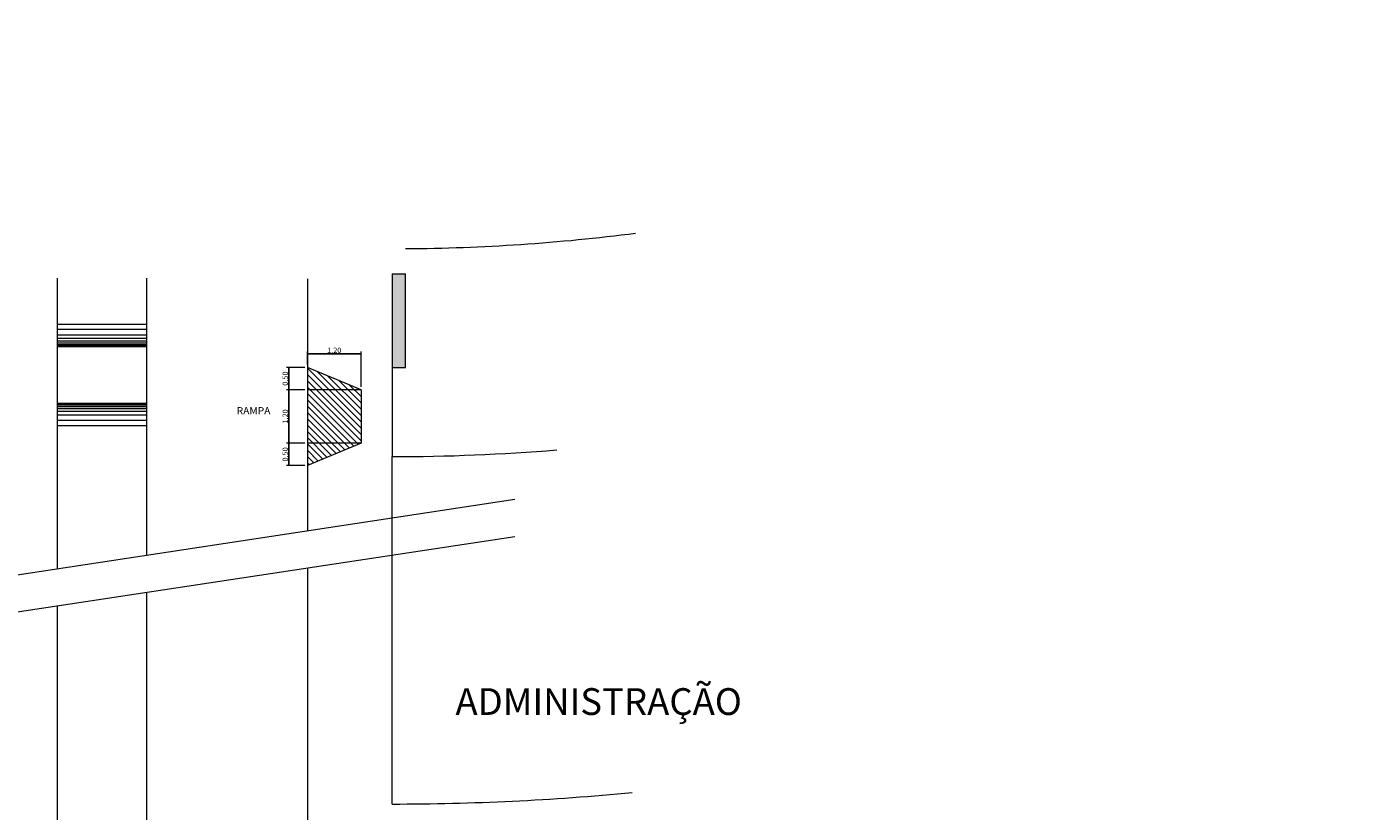
# Model space of a CAD drawing. Extents: x 3340 to 3625, y 548 to 1127.
# Drawn here: x 3429 to 3459, y 696 to 713 of the extents above; entities that cross this region are included whole.
import ezdxf

# ---------------------------------------------------------------- set-up
doc = ezdxf.new("R2010")
doc.units = 0
doc.header["$LTSCALE"] = 5
doc.header["$MEASUREMENT"] = 0
doc.header["$PDMODE"] = 32
doc.linetypes.add('CONTINU', pattern=[0])
for name, color, linetype in [('CONSTRUCAO', 5, 'Continuous'), ('COTA', 7, 'Continuous'), ('TERRENO', 2, 'Continuous'), ('TEXTO', 7, 'Continuous')]:
    doc.layers.add(name, color=color, linetype=linetype)
doc.layers.add('PORTÃO E GRADE', color=5, linetype='Continuous', lineweight=18)
doc.styles.add('ROMANS', font='romans.shx', dxfattribs={"width": 1.05, "height": 0.12})
doc.styles.get("Standard").update_dxf_attribs({"font": 'arial.ttf', "height": 0.05})
doc.dimstyles.get("Standard").update_dxf_attribs({"dimtxt": 0.05, "dimasz": 0.02, "dimexe": 0.05, "dimexo": 0.0625, "dimgap": 0.02, "dimtad": 2, "dimzin": 0, "dimdsep": 46, "dimtxsty": 'Standard', "dimblk": 'ARCHTICK', "dimcen": 0.03, "dimclre": 7, "dimclrt": 7, "dimaunit": 1, "dimadec": 3, "dimazin": 0, "dimtfac": 1, "dimtofl": 0, "dimtmove": 0, "dimatfit": 3, "dimldrblk": 'ARCHTICK', "dimfxl": 1, "dimtolj": 1, "dimtzin": 0, "dimlwe": 15, "dimarcsym": 0})

# ---------------------------------------------------------------- blocks, each defined once
blk = doc.blocks.new('_ArchTick')
at = {"color": 0, "linetype": 'ByBlock', "const_width": 0.15}
blk.add_lwpolyline([(-0.5, -0.5), (0.5, 0.5)], dxfattribs=at)
blk = doc.blocks.new('*D58')
at = {"layer": 'COTA', "color": 7, "linetype": 'Continuous', "lineweight": 15}
for p, q in [((3435.295, 705.788), (3434.889, 705.788)), ((3435.295, 705.288), (3434.889, 705.288))]:
    blk.add_line(p, q, dxfattribs=at)
at = {"layer": 'COTA', "color": 0, "linetype": 'Continuous', "lineweight": -2}
blk.add_line((3434.939, 705.788), (3434.939, 705.288), dxfattribs=at)
at = {"layer": 'Defpoints', "color": 0, "linetype": 'Continuous', "lineweight": 15}
for p in [(3435.357, 705.788, -16.716), (3434.939, 705.288), (3435.357, 705.288, -16.716)]:
    blk.add_point(p, dxfattribs=at)
at = {"layer": 'COTA', "color": 0, "linetype": 'Continuous', "lineweight": -2, "xscale": 0.02, "yscale": 0.02, "zscale": 0.02}
for p, rotation in [((3434.939, 705.788), 90), ((3434.939, 705.288), 270)]:
    blk.add_blockref('_ArchTick', p, dxfattribs=dict(at, rotation=rotation))
at = {"layer": 'COTA', "color": 7, "linetype": 'Continuous', "lineweight": 15, "insert": (3434.859, 705.538), "char_height": 0.12, "attachment_point": 5, "rotation": 90, "style": 'ROMANS'}
blk.add_mtext('\\A1;0.50', dxfattribs=at)
blk = doc.blocks.new('*D59')
at = {"layer": 'COTA', "color": 7, "linetype": 'Continuous', "lineweight": 15}
for p, q in [((3435.295, 705.288), (3434.889, 705.288)), ((3435.295, 704.088), (3434.889, 704.088))]:
    blk.add_line(p, q, dxfattribs=at)
at = {"layer": 'COTA', "color": 0, "linetype": 'Continuous', "lineweight": -2}
blk.add_line((3434.939, 705.288), (3434.939, 704.088), dxfattribs=at)
at = {"layer": 'Defpoints', "color": 0, "linetype": 'Continuous', "lineweight": 15}
for p in [(3435.357, 705.288, -16.716), (3434.939, 704.088), (3435.357, 704.088, -16.716)]:
    blk.add_point(p, dxfattribs=at)
at = {"layer": 'COTA', "color": 0, "linetype": 'Continuous', "lineweight": -2, "xscale": 0.02, "yscale": 0.02, "zscale": 0.02}
for p, rotation in [((3434.939, 705.288), 90), ((3434.939, 704.088), 270)]:
    blk.add_blockref('_ArchTick', p, dxfattribs=dict(at, rotation=rotation))
at = {"layer": 'COTA', "color": 7, "linetype": 'Continuous', "lineweight": 15, "insert": (3434.859, 704.688), "char_height": 0.12, "attachment_point": 5, "rotation": 90, "style": 'ROMANS'}
blk.add_mtext('\\A1;1.20', dxfattribs=at)
blk = doc.blocks.new('*D60')
at = {"layer": 'COTA', "color": 7, "linetype": 'Continuous', "lineweight": 15}
for p, q in [((3435.295, 704.088), (3434.889, 704.088)), ((3435.295, 703.588), (3434.889, 703.588))]:
    blk.add_line(p, q, dxfattribs=at)
at = {"layer": 'COTA', "color": 0, "linetype": 'Continuous', "lineweight": -2}
blk.add_line((3434.939, 704.088), (3434.939, 703.588), dxfattribs=at)
at = {"layer": 'Defpoints', "color": 0, "linetype": 'Continuous', "lineweight": 15}
for p in [(3435.357, 704.088, -16.716), (3434.939, 703.588), (3435.357, 703.588, -16.716)]:
    blk.add_point(p, dxfattribs=at)
at = {"layer": 'COTA', "color": 0, "linetype": 'Continuous', "lineweight": -2, "xscale": 0.02, "yscale": 0.02, "zscale": 0.02}
for p, rotation in [((3434.939, 704.088), 90), ((3434.939, 703.588), 270)]:
    blk.add_blockref('_ArchTick', p, dxfattribs=dict(at, rotation=rotation))
at = {"layer": 'COTA', "color": 7, "linetype": 'Continuous', "lineweight": 15, "insert": (3434.859, 703.838), "char_height": 0.12, "attachment_point": 5, "rotation": 90, "style": 'ROMANS'}
blk.add_mtext('\\A1;0.50', dxfattribs=at)
blk = doc.blocks.new('*D61')
at = {"layer": 'COTA', "color": 7, "linetype": 'Continuous', "lineweight": 15}
for p, q in [((3435.357, 705.851), (3435.357, 706.141)), ((3436.557, 705.351), (3436.557, 706.141))]:
    blk.add_line(p, q, dxfattribs=at)
at = {"layer": 'COTA', "color": 0, "linetype": 'Continuous', "lineweight": -2}
blk.add_line((3435.357, 706.091), (3436.557, 706.091), dxfattribs=at)
at = {"layer": 'Defpoints', "color": 0, "linetype": 'Continuous', "lineweight": 15}
for p in [(3436.557, 706.091), (3435.357, 705.788, -16.716), (3436.557, 705.288, -16.716)]:
    blk.add_point(p, dxfattribs=at)
at = {"layer": 'COTA', "color": 0, "linetype": 'Continuous', "lineweight": -2, "xscale": 0.02, "yscale": 0.02, "zscale": 0.02, "rotation": 180}
blk.add_blockref('_ArchTick', (3435.357, 706.091), dxfattribs=at)
at = {"layer": 'COTA', "color": 0, "linetype": 'Continuous', "lineweight": -2, "xscale": 0.02, "yscale": 0.02, "zscale": 0.02}
blk.add_blockref('_ArchTick', (3436.557, 706.091), dxfattribs=at)
at = {"layer": 'COTA', "color": 7, "linetype": 'Continuous', "lineweight": 15, "insert": (3435.957, 706.171), "char_height": 0.12, "attachment_point": 5, "style": 'ROMANS'}
blk.add_mtext('\\A1;1.20', dxfattribs=at)

msp = doc.modelspace()

# ---------------------------------------------------------------- hatches: boundary and pattern name
at = {"layer": 'CONSTRUCAO', "linetype": 'Continuous', "lineweight": 15}
h = msp.add_hatch(dxfattribs=at)
h.set_pattern_fill('ANSI31', color=10, scale=0.8, angle=90, style=0)
h.set_pattern_definition([(135, (0, -2.6616), (-0.070710678, -0.070710678), [])])
h.paths.add_polyline_path([(3424.957, 706.188), (3426.157, 706.188), (3426.157, 707.388), (3424.957, 707.388)])
h.paths.add_polyline_path([(3424.957, 707.388), (3426.157, 707.388), (3426.157, 707.888)])
h.paths.add_polyline_path([(3424.957, 706.188), (3426.157, 705.688), (3426.157, 706.188)])
h.paths.add_polyline_path([(3435.357, 705.788), (3435.357, 705.288), (3436.557, 705.288)])
h.paths.add_polyline_path([(3435.357, 704.088), (3436.557, 704.088), (3436.557, 705.288), (3435.357, 705.288)])
h.paths.add_polyline_path([(3436.557, 704.088), (3435.357, 704.088), (3435.357, 703.588)])
at = {"layer": 'COTA', "linetype": 'Continuous', "lineweight": 15}
h = msp.add_hatch(color=140, dxfattribs=at)
h.paths.add_polyline_path([(3424.257, 709.388, -0.000948), (3424.107, 709.389), (3424.107, 707.789, -0.001783), (3424.257, 707.788)])
h.paths.add_polyline_path([(3437.557, 707.889), (3437.257, 707.888), (3437.257, 705.788, 0.001738), (3437.557, 705.789)])
h.paths.add_polyline_path([(3416.776, 712.907, -0.001019), (3416.629, 712.938), (3416.263, 711.38), (3416.409, 711.345)])

# ---------------------------------------------------------------- linework, layer by layer
at = {"layer": 'COTA', "color": 7, "linetype": 'Continuous', "lineweight": 15}
for p, q in [((3422.068, 700.107), (3440, 702.831)), ((3422.068, 699.276), (3440, 702))]:
    msp.add_line(p, q, dxfattribs=at)
at = {"layer": 'PORTÃO E GRADE', "color": 1, "lineweight": 9}
for p, q in [((3429.757, 701.275, -16.716), (3429.757, 707.788, -16.716)), ((3431.757, 701.578, -16.716), (3431.757, 707.788, -16.716)), ((3429.757, 706.76, -16.716), (3429.857, 706.76, -16.716)), ((3429.857, 706.76, -16.716), (3431.657, 706.76, -16.716)), ((3431.657, 706.76, -16.716), (3431.757, 706.76, -16.716)), ((3429.757, 706.644, -16.716), (3429.857, 706.644, -16.716)), ((3429.757, 706.519, -16.716), (3429.857, 706.519, -16.716)), ((3429.757, 706.44, -16.716), (3429.857, 706.44, -16.716)), ((3429.857, 706.644, -16.716), (3431.657, 706.644, -16.716)), ((3429.857, 706.519, -16.716), (3431.657, 706.519, -16.716)), ((3429.857, 706.44, -16.716), (3431.657, 706.44, -16.716)), ((3431.657, 706.644, -16.716), (3431.757, 706.644, -16.716)), ((3431.657, 706.519, -16.716), (3431.757, 706.519, -16.716)), ((3431.657, 706.44, -16.716), (3431.757, 706.44, -16.716)), ((3429.757, 706.382, -16.716), (3429.857, 706.382, -16.716)), ((3429.757, 706.336, -16.716), (3429.857, 706.336, -16.716)), ((3429.757, 706.301, -16.716), (3429.857, 706.301, -16.716)), ((3429.757, 706.274, -16.716), (3429.857, 706.274, -16.716)), ((3429.757, 706.26, -16.716), (3429.857, 706.26, -16.716)), ((3429.857, 706.382, -16.716), (3431.657, 706.382, -16.716)), ((3429.857, 706.336, -16.716), (3431.657, 706.336, -16.716)), ((3429.857, 706.301, -16.716), (3431.657, 706.301, -16.716)), ((3429.857, 706.274, -16.716), (3431.657, 706.274, -16.716)), ((3429.857, 706.26, -16.716), (3431.657, 706.26, -16.716)), ((3431.657, 706.382, -16.716), (3431.757, 706.382, -16.716)), ((3431.657, 706.336, -16.716), (3431.757, 706.336, -16.716)), ((3431.657, 706.301, -16.716), (3431.757, 706.301, -16.716)), ((3431.657, 706.274, -16.716), (3431.757, 706.274, -16.716)), ((3431.657, 706.26, -16.716), (3431.757, 706.26, -16.716)), ((3429.757, 704.986, -16.716), (3429.857, 704.986, -16.716)), ((3429.757, 704.972, -16.716), (3429.857, 704.972, -16.716)), ((3429.757, 704.946, -16.716), (3429.857, 704.946, -16.716)), ((3429.857, 704.986, -16.716), (3431.657, 704.986, -16.716)), ((3429.857, 704.972, -16.716), (3431.657, 704.972, -16.716)), ((3429.857, 704.946, -16.716), (3431.657, 704.946, -16.716)), ((3431.657, 704.986, -16.716), (3431.757, 704.986, -16.716)), ((3431.657, 704.972, -16.716), (3431.757, 704.972, -16.716)), ((3431.657, 704.946, -16.716), (3431.757, 704.946, -16.716)), ((3429.757, 704.911, -16.716), (3429.857, 704.911, -16.716)), ((3429.757, 704.864, -16.716), (3429.857, 704.864, -16.716)), ((3429.757, 704.806, -16.716), (3429.857, 704.806, -16.716)), ((3429.757, 704.727, -16.716), (3429.857, 704.727, -16.716)), ((3429.857, 704.911, -16.716), (3431.657, 704.911, -16.716)), ((3429.857, 704.864, -16.716), (3431.657, 704.864, -16.716)), ((3429.857, 704.806, -16.716), (3431.657, 704.806, -16.716)), ((3429.857, 704.727, -16.716), (3431.657, 704.727, -16.716)), ((3431.657, 704.911, -16.716), (3431.757, 704.911, -16.716)), ((3431.657, 704.864, -16.716), (3431.757, 704.864, -16.716)), ((3431.657, 704.806, -16.716), (3431.757, 704.806, -16.716)), ((3431.657, 704.727, -16.716), (3431.757, 704.727, -16.716)), ((3429.757, 704.602, -16.716), (3429.857, 704.602, -16.716)), ((3429.757, 704.486, -16.716), (3429.857, 704.486, -16.716)), ((3429.857, 704.602, -16.716), (3431.657, 704.602, -16.716)), ((3429.857, 704.486, -16.716), (3431.657, 704.486, -16.716)), ((3431.657, 704.602, -16.716), (3431.757, 704.602, -16.716)), ((3431.657, 704.486, -16.716), (3431.757, 704.486, -16.716)), ((3431.757, 686.9, -16.716), (3431.757, 700.748, -16.716)), ((3429.757, 686.9, -16.716), (3429.757, 700.444, -16.716))]:
    msp.add_line(p, q, dxfattribs=at)
at = {"layer": 'PORTÃO E GRADE', "color": 7, "lineweight": 5}
for p, q in [((3435.357, 707.77, -16.716), (3435.357, 705.788, -16.716)), ((3437.257, 699.752, -16.716), (3437.257, 703.788, -16.716)), ((3437.257, 696, -16.716), (3437.257, 701.583, -16.716))]:
    msp.add_line(p, q, dxfattribs=at)
at = {"layer": 'PORTÃO E GRADE', "color": 140, "lineweight": 5}
for p, q in [((3437.257, 707.888, -16.716), (3437.557, 707.889, -16.716)), ((3437.257, 707.888, -16.716), (3437.257, 705.788, -16.716)), ((3437.557, 705.789, -16.716), (3437.557, 707.889, -16.716))]:
    msp.add_line(p, q, dxfattribs=at)
at = {"layer": 'PORTÃO E GRADE', "color": 10, "lineweight": 9}
for p, q in [((3436.557, 705.288, -16.716), (3435.357, 705.788, -16.716)), ((3435.357, 705.788, -16.716), (3435.357, 703.588, -16.716)), ((3436.557, 705.288, -16.716), (3435.357, 705.288, -16.716)), ((3436.557, 705.288, -16.716), (3436.557, 704.088, -16.716)), ((3436.557, 704.088, -16.716), (3435.357, 704.088, -16.716)), ((3436.557, 704.088, -16.716), (3435.357, 703.588, -16.716))]:
    msp.add_line(p, q, dxfattribs=at)
at = {"layer": 'PORTÃO E GRADE', "color": 1, "linetype": 'CONTINU', "lineweight": 9}
for p, q in [((3435.357, 703.588, -16.716), (3435.357, 702.125, -16.716)), ((3435.357, 701.295, -16.716), (3435.357, 691.3, -16.716))]:
    msp.add_line(p, q, dxfattribs=at)
at = {"layer": 'PORTÃO E GRADE', "color": 7, "lineweight": 5}
for centre, radius, start, end in [((3437.257, 751.6, -16.716), 43.15, 270.3984, 277.257), ((3437.257, 748.938, -16.716), 45.15, 270, 274.6869), ((3437.257, 751.6, -16.716), 55.6, 270, 275.5522)]:
    msp.add_arc(centre, radius, start, end, dxfattribs=at)
at = {"layer": 'PORTÃO E GRADE', "color": 140, "lineweight": 5}
msp.add_arc((3437.257, 748.938, -16.716), 43.15, 270, 270.3984, dxfattribs=at)
at = {"layer": 'TERRENO', "color": 7, "lineweight": 5}
msp.add_arc((3457.882, 709.698, -16.716), 22.623, 185.3401, 185.3401, dxfattribs=at)
at = {"layer": 'TEXTO', "color": 7, "linetype": 'CONTINU', "lineweight": 13}
msp.add_line((3437.257, 705.788, -16.716), (3437.257, 703.788, -16.716), dxfattribs=at)

# ---------------------------------------------------------------- texts
at = {"layer": 'TEXTO', "color": 7, "linetype": 'Continuous', "lineweight": 15, "width": 1.05}
msp.add_text('RAMPA', height=0.16, dxfattribs=at).set_placement((3433.77, 704.737, -16.716))
at = {"layer": 'TEXTO', "style": 'ROMANS'}
msp.add_text('ADMINISTRAÇÃO', height=0.6, dxfattribs=at).set_placement((3438.673, 697.997, -33.432))

# ---------------------------------------------------------------- dimensions: what is measured, and where the dimension line sits
at = {"layer": 'COTA', "color": 7, "linetype": 'Continuous', "lineweight": 15}
dim = msp.add_linear_dim(base=(3436.557, 706.091), p1=(3435.357, 705.788, -16.716), p2=(3436.557, 705.288, -16.716), dimstyle='Standard', override={"dimtxsty": 'ROMANS'}, dxfattribs=at)
dim.commit()
dim.dimension.update_dxf_attribs({"geometry": '*D61', "text_midpoint": (3435.957, 706.171)})
for base, p1, p2, picture, middle in [((3434.939, 705.288), (3435.357, 705.788, -16.716), (3435.357, 705.288, -16.716), '*D58', (3434.859, 705.538)), ((3434.939, 704.088), (3435.357, 705.288, -16.716), (3435.357, 704.088, -16.716), '*D59', (3434.859, 704.688)), ((3434.939, 703.588), (3435.357, 704.088, -16.716), (3435.357, 703.588, -16.716), '*D60', (3434.859, 703.838))]:
    dim = msp.add_linear_dim(base=base, p1=p1, p2=p2, angle=90, dimstyle='Standard', override={"dimtxsty": 'ROMANS'}, dxfattribs=at)
    dim.commit()
    dim.dimension.update_dxf_attribs({"geometry": picture, "text_midpoint": middle})

doc.saveas('drawing.dxf')
